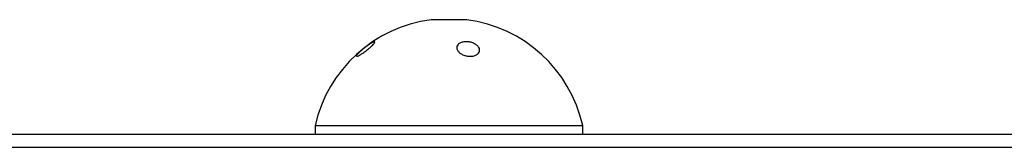
# Model space of a CAD drawing. Units: millimetres. Extents: x 433 to 1682, y 113 to 1241.
# Drawn here: x 1347 to 1402, y 487 to 494 of the extents above; entities that cross this region are included whole.
import ezdxf

# ---------------------------------------------------------------- set-up
doc = ezdxf.new("R2010")
doc.units = ezdxf.units.MM

msp = doc.modelspace()

# ---------------------------------------------------------------- linework, layer by layer
at = {"color": 7, "linetype": 'Continuous', "lineweight": 25}
for p, q in [((1372.106, 493.773), (1370.106, 493.773)), ((1363.606, 487.838), (1363.606, 487.338)), ((1363.606, 487.838), (1367.134, 487.838)), ((1367.134, 487.838), (1378.606, 487.838)), ((1378.606, 487.338), (1378.606, 487.838)), ((1457.335, 487.338), (1270.877, 487.338)), ((1270.877, 486.613), (1457.335, 486.613))]:
    msp.add_line(p, q, dxfattribs=at)
for start, end in [(97.4743, 167.3196), (12.6804, 82.5257)]:
    msp.add_arc((1371.106, 486.151), 7.687, start, end, dxfattribs=at)
for points, knots in [([(1366.428, 492.235), (1366.486, 492.279), (1366.603, 492.365), (1366.761, 492.465), (1366.882, 492.527), (1366.952, 492.544), (1366.965, 492.515), (1366.919, 492.442), (1366.82, 492.335), (1366.677, 492.204), (1366.507, 492.063), (1366.329, 491.93), (1366.163, 491.819), (1366.029, 491.744), (1365.942, 491.712), (1365.911, 491.727), (1365.939, 491.787), (1366.022, 491.885), (1366.153, 492.011), (1366.296, 492.133), (1366.391, 492.207), (1366.428, 492.235)], [0, 0, 0, 0, 0.053928, 0.107865, 0.161581, 0.214986, 0.268208, 0.321453, 0.374916, 0.428696, 0.482752, 0.536922, 0.590994, 0.6448, 0.698293, 0.751561, 0.804786, 0.858168, 0.911838, 0.965809, 1, 1, 1, 1]), ([(1372.07, 492.537), (1372.142, 492.533), (1372.286, 492.524), (1372.495, 492.454), (1372.668, 492.351), (1372.788, 492.222), (1372.84, 492.082), (1372.817, 491.947), (1372.723, 491.832), (1372.567, 491.752), (1372.369, 491.714), (1372.151, 491.723), (1371.937, 491.777), (1371.751, 491.87), (1371.613, 491.993), (1371.539, 492.131), (1371.538, 492.269), (1371.611, 492.392), (1371.749, 492.484), (1371.912, 492.531), (1372.026, 492.535), (1372.07, 492.537)], [0, 0, 0, 0, 0.053283, 0.10656, 0.159985, 0.213722, 0.267748, 0.321916, 0.376013, 0.429861, 0.483394, 0.536683, 0.589902, 0.643253, 0.696881, 0.750816, 0.804955, 0.859102, 0.913054, 0.966691, 1, 1, 1, 1])]:
    msp.add_open_spline(points, degree=3, knots=knots, dxfattribs=at)

doc.saveas('drawing.dxf')
